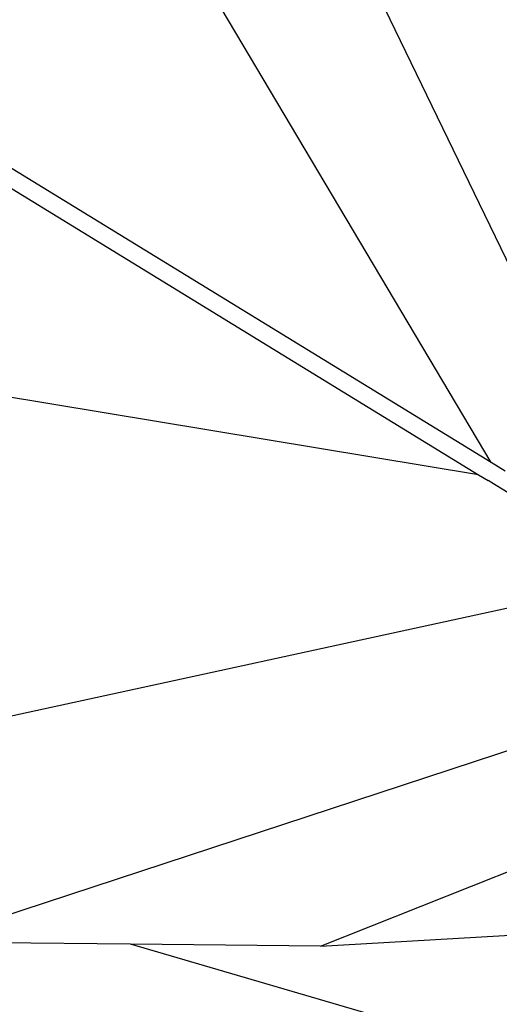
# Model space of a CAD drawing. Units: millimetres. Extents: x 1502 to 12045, y 2182 to 6301.
# Drawn here: x 1866 to 1873, y 5814 to 5829 of the extents above; entities that cross this region are included whole.
import ezdxf

# ---------------------------------------------------------------- set-up
doc = ezdxf.new("R2010")
doc.units = ezdxf.units.MM
doc.layers.add('Edges', color=7, linetype='Continuous')

# ---------------------------------------------------------------- blocks, each defined once
blk = doc.blocks.new('Planters pl')
at = {"layer": 'Edges'}
for p, q in [((1875.626, 2033.53), (1869.978, 2045.216)), ((1873.27, 2034.976), (1867.816, 2044.163)), ((1873.27, 2034.976), (1863.687, 2040.849)), ((1863.546, 2040.641), (1873.084, 2034.796)), ((1873.084, 2034.796), (1862.358, 2036.571)), ((1873.474, 2034.849), (1873.27, 2034.976)), ((1873.084, 2034.796), (1873.227, 2034.709)), ((1873.344, 2034.636), (1873.227, 2034.709)), ((1875.574, 2033.289), (1873.344, 2034.636)), ((1875.574, 2033.289), (1862.465, 2030.439)), ((1877.542, 2032.083), (1864.985, 2027.955)), ((1870.777, 2027.899), (1879.006, 2031.167)), ((1870.777, 2027.899), (1873.73, 2028.069)), ((1867.997, 2027.926), (1864.985, 2027.955)), ((1873.749, 2026.245), (1867.997, 2027.926)), ((1870.777, 2027.899), (1867.997, 2027.926))]:
    blk.add_line(p, q, dxfattribs=at)

msp = doc.modelspace()

# ---------------------------------------------------------------- block references
msp.add_blockref('Planters pl', (0, 3787.199))

doc.saveas('drawing.dxf')
